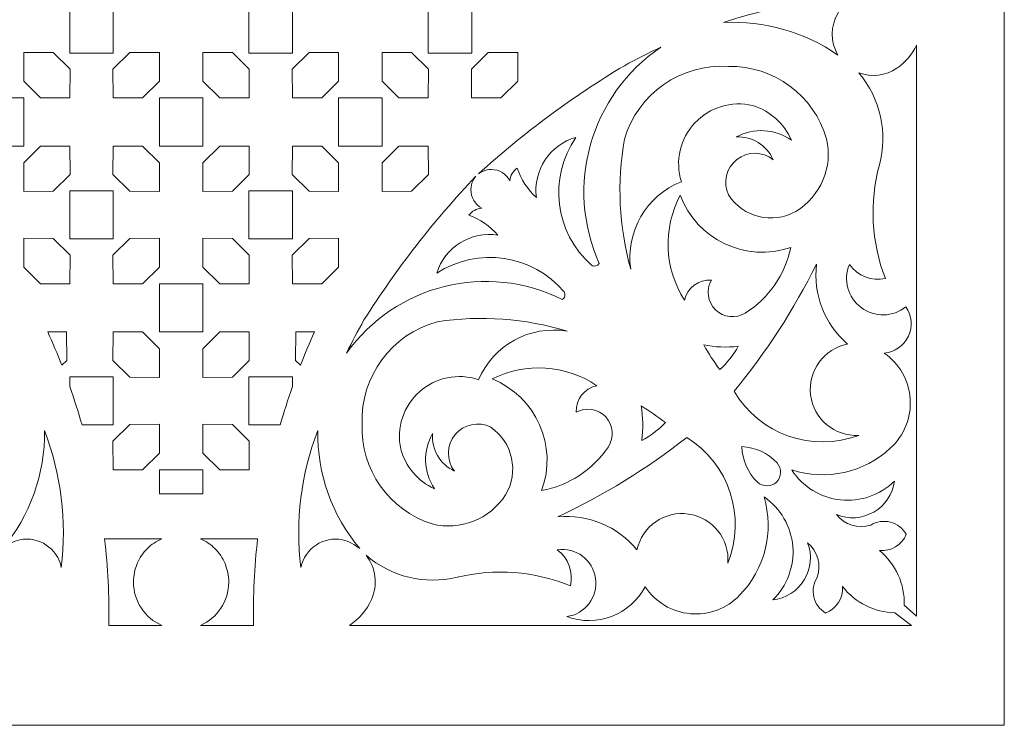
# Model space of a CAD drawing. Units: millimetres. Extents: x -187 to -53, y -115 to 132.
# Drawn here: x -132 to -53, y -115 to -58 of the extents above; entities that cross this region are included whole.
import ezdxf

# ---------------------------------------------------------------- set-up
doc = ezdxf.new("R2010")
doc.units = ezdxf.units.MM
doc.header["$MEASUREMENT"] = 0
doc.layers.add('layer 1', color=7, linetype='Continuous')

msp = doc.modelspace()

# ---------------------------------------------------------------- linework, layer by layer
at = {"layer": 'layer 1', "color": 250, "lineweight": 9}
msp.add_open_spline([(-187.086, -115.341), (-187.086, -115.341), (-187.086, 131.8554), (-187.086, 131.8554), (-187.086, 131.8554), (-187.086, 131.8554), (-52.6975, 131.8554), (-52.6975, 131.8554), (-52.6975, 131.8554), (-52.6975, 131.8554), (-52.6975, -115.341), (-52.6975, -115.341), (-52.6975, -115.341), (-52.6975, -115.341), (-187.086, -115.341), (-187.086, -115.341)], degree=3, knots=[0, 0, 0, 0, 0.2, 0.2, 0.2, 0.2, 0.4, 0.4, 0.4, 0.4, 0.6, 0.6, 0.6, 0.6, 1, 1, 1, 1], dxfattribs=at)
at = {"layer": 'layer 1', "color": 7, "lineweight": 9}
for points, knots in [([(-75.4197, -58.4472), (-72.1313, -58.3014), (-68.8846, -59.2281), (-66.1685, -61.0871), (-66.1685, -61.0871), (-66.7853, -60.0307), (-66.7762, -58.7219), (-66.1446, -57.6741), (-66.1446, -57.6741), (-65.9549, -57.1051), (-65.5668, -56.6235), (-65.0513, -56.3166), (-65.0513, -56.3166), (-68.5773, -56.6287), (-72.0561, -57.3438), (-75.4197, -58.4472)], [0, 0, 0, 0, 0.2, 0.2, 0.2, 0.2, 0.4, 0.4, 0.4, 0.4, 0.6, 0.6, 0.6, 0.6, 1, 1, 1, 1]), ([(-124.8227, -58.9746), (-124.8227, -58.9746), (-124.8227, -60.9256), (-124.8227, -60.9256), (-124.8227, -60.9256), (-124.8227, -60.9256), (-128.3485, -60.9256), (-128.3485, -60.9256), (-128.3485, -60.9256), (-128.3485, -60.9256), (-128.3485, -57.0232), (-128.3485, -57.0232), (-128.3485, -57.0232), (-128.3485, -57.0232), (-124.8227, -57.0232), (-124.8227, -57.0232), (-124.8227, -57.0232), (-124.8227, -57.0232), (-124.8227, -58.9746), (-124.8227, -58.9746)], [0, 0, 0, 0, 0.1666667, 0.1666667, 0.1666667, 0.1666667, 0.3333333, 0.3333333, 0.3333333, 0.3333333, 0.5, 0.5, 0.5, 0.5, 0.6666667, 0.6666667, 0.6666667, 0.6666667, 1, 1, 1, 1]), ([(-113.843, -58.9746), (-113.843, -58.9746), (-113.843, -60.9256), (-113.843, -60.9256), (-113.843, -60.9256), (-113.843, -60.9256), (-110.3176, -60.9256), (-110.3176, -60.9256), (-110.3176, -60.9256), (-110.3176, -60.9256), (-110.3176, -57.0232), (-110.3176, -57.0232), (-110.3176, -57.0232), (-110.3176, -57.0232), (-113.843, -57.0232), (-113.843, -57.0232), (-113.843, -57.0232), (-113.843, -57.0232), (-113.843, -58.9746), (-113.843, -58.9746)], [0, 0, 0, 0, 0.1666667, 0.1666667, 0.1666667, 0.1666667, 0.3333333, 0.3333333, 0.3333333, 0.3333333, 0.5, 0.5, 0.5, 0.5, 0.6666667, 0.6666667, 0.6666667, 0.6666667, 1, 1, 1, 1]), ([(-99.3381, -58.9746), (-99.3381, -58.9746), (-99.3381, -60.9256), (-99.3381, -60.9256), (-99.3381, -60.9256), (-99.3381, -60.9256), (-95.8123, -60.9256), (-95.8123, -60.9256), (-95.8123, -60.9256), (-95.8123, -60.9256), (-95.8123, -57.0232), (-95.8123, -57.0232), (-95.8123, -57.0232), (-95.8123, -57.0232), (-99.3381, -57.0232), (-99.3381, -57.0232), (-99.3381, -57.0232), (-99.3381, -57.0232), (-99.3381, -58.9746), (-99.3381, -58.9746)], [0, 0, 0, 0, 0.1666667, 0.1666667, 0.1666667, 0.1666667, 0.3333333, 0.3333333, 0.3333333, 0.3333333, 0.5, 0.5, 0.5, 0.5, 0.6666667, 0.6666667, 0.6666667, 0.6666667, 1, 1, 1, 1]), ([(-86.1086, -78.1002), (-86.0077, -78.165), (-85.8851, -78.1863), (-85.768, -78.1598), (-85.768, -78.1598), (-85.6509, -78.1332), (-85.5496, -78.0608), (-85.4865, -77.9587), (-85.4865, -77.9587), (-88.298, -71.6881), (-86.1958, -64.3037), (-80.503, -60.4538), (-80.503, -60.4538), (-81.503, -60.9186), (-82.4862, -61.419), (-83.4505, -61.9535), (-83.4505, -61.9535), (-87.6705, -64.4773), (-91.6308, -67.4115), (-95.2742, -70.7132), (-95.2742, -70.7132), (-95.1544, -70.6215), (-95.0238, -70.5454), (-94.8847, -70.4847), (-94.8847, -70.4847), (-94.6759, -70.3934), (-94.4501, -70.3577), (-94.2241, -70.3518), (-94.2241, -70.3518), (-93.5697, -70.3518), (-93.0015, -70.7222), (-92.7189, -71.2649), (-92.7189, -71.2649), (-92.6786, -70.8547), (-92.465, -70.4812), (-92.1316, -70.239), (-92.1316, -70.239), (-91.8319, -71.154), (-91.2954, -71.9738), (-90.5767, -72.6144), (-90.5767, -72.6144), (-90.8624, -70.4256), (-89.5036, -68.357), (-87.3812, -67.7505), (-87.3812, -67.7505), (-89.6352, -71.0258), (-89.0888, -75.4683), (-86.1086, -78.1002)], [0, 0, 0, 0, 0.0769231, 0.0769231, 0.0769231, 0.0769231, 0.1538462, 0.1538462, 0.1538462, 0.1538462, 0.2307692, 0.2307692, 0.2307692, 0.2307692, 0.3076923, 0.3076923, 0.3076923, 0.3076923, 0.3846154, 0.3846154, 0.3846154, 0.3846154, 0.4615385, 0.4615385, 0.4615385, 0.4615385, 0.5384615, 0.5384615, 0.5384615, 0.5384615, 0.6153846, 0.6153846, 0.6153846, 0.6153846, 0.6923077, 0.6923077, 0.6923077, 0.6923077, 0.7692308, 0.7692308, 0.7692308, 0.7692308, 0.8461538, 0.8461538, 0.8461538, 0.8461538, 1, 1, 1, 1]), ([(-64.4634, -62.5283), (-62.7314, -64.5964), (-62.1139, -67.3778), (-62.8078, -69.9843), (-62.8078, -69.9843), (-63.6348, -73.0204), (-63.4663, -76.2414), (-62.3272, -79.1747), (-62.3272, -79.1747), (-63.4367, -79.4134), (-64.5819, -78.9687), (-65.2397, -78.0435), (-65.2397, -78.0435), (-65.7544, -79.2899), (-65.3587, -80.7268), (-64.2782, -81.5337), (-64.2782, -81.5337), (-63.1978, -82.3408), (-61.7078, -82.3125), (-60.6587, -81.4651), (-60.6587, -81.4651), (-60.1797, -82.1688), (-60.1065, -83.0727), (-60.466, -83.8441), (-60.466, -83.8441), (-60.8257, -84.6155), (-61.565, -85.1407), (-62.4119, -85.2261), (-62.4119, -85.2261), (-61.1862, -86.0801), (-60.4151, -87.4448), (-60.3162, -88.9355), (-60.3162, -88.9355), (-60.2172, -90.4261), (-60.8009, -91.8808), (-61.9029, -92.8894), (-61.9029, -92.8894), (-64.051, -94.8887), (-67.1123, -95.5702), (-69.9056, -94.6709), (-69.9056, -94.6709), (-69.0224, -96.0303), (-67.575, -96.9209), (-65.9633, -97.0963), (-65.9633, -97.0963), (-64.3519, -97.2717), (-62.7467, -96.7133), (-61.5919, -95.5758), (-61.5919, -95.5758), (-61.7328, -96.6276), (-62.3533, -97.555), (-63.272, -98.0862), (-63.272, -98.0862), (-64.1907, -98.6177), (-65.304, -98.6929), (-66.286, -98.2904), (-66.286, -98.2904), (-65.6243, -99.1157), (-64.525, -99.4521), (-63.5148, -99.1387), (-63.5148, -99.1387), (-63.0374, -98.8433), (-62.4604, -98.7547), (-61.9163, -98.8933), (-61.9163, -98.8933), (-61.3723, -99.032), (-60.9081, -99.386), (-60.6304, -99.874), (-60.6304, -99.874), (-60.9882, -100.745), (-61.8697, -101.283), (-62.8078, -101.2031), (-62.8078, -101.2031), (-61.487, -102.2825), (-60.7435, -103.915), (-60.7962, -105.62), (-60.7962, -105.62), (-60.7962, -105.62), (-59.8104, -106.5197), (-59.8104, -106.5197), (-59.8104, -106.5197), (-59.8104, -106.5197), (-59.8104, -60.2951), (-59.8104, -60.2951), (-59.8104, -60.2951), (-60.1624, -61.0471), (-60.7093, -61.6912), (-61.3939, -62.1607), (-61.3939, -62.1607), (-62.2956, -62.7774), (-63.4416, -62.9146), (-64.4634, -62.5283)], [0, 0, 0, 0, 0.0416667, 0.0416667, 0.0416667, 0.0416667, 0.0833333, 0.0833333, 0.0833333, 0.0833333, 0.125, 0.125, 0.125, 0.125, 0.1666667, 0.1666667, 0.1666667, 0.1666667, 0.2083333, 0.2083333, 0.2083333, 0.2083333, 0.25, 0.25, 0.25, 0.25, 0.2916667, 0.2916667, 0.2916667, 0.2916667, 0.3333333, 0.3333333, 0.3333333, 0.3333333, 0.375, 0.375, 0.375, 0.375, 0.4166667, 0.4166667, 0.4166667, 0.4166667, 0.4583333, 0.4583333, 0.4583333, 0.4583333, 0.5, 0.5, 0.5, 0.5, 0.5416667, 0.5416667, 0.5416667, 0.5416667, 0.5833333, 0.5833333, 0.5833333, 0.5833333, 0.625, 0.625, 0.625, 0.625, 0.6666667, 0.6666667, 0.6666667, 0.6666667, 0.7083333, 0.7083333, 0.7083333, 0.7083333, 0.75, 0.75, 0.75, 0.75, 0.7916667, 0.7916667, 0.7916667, 0.7916667, 0.8333333, 0.8333333, 0.8333333, 0.8333333, 0.875, 0.875, 0.875, 0.875, 0.9166667, 0.9166667, 0.9166667, 0.9166667, 1, 1, 1, 1]), ([(-130.7133, -64.5494), (-130.7133, -64.5494), (-128.3419, -64.5494), (-128.3419, -64.5494), (-128.3419, -64.5494), (-128.3419, -64.5494), (-128.3199, -62.2434), (-128.3199, -62.2434), (-128.3199, -62.2434), (-128.3199, -62.2434), (-129.6871, -60.8963), (-129.6871, -60.8963), (-129.6871, -60.8963), (-129.6871, -60.8963), (-132.075, -60.8719), (-132.075, -60.8719), (-132.075, -60.8719), (-132.075, -60.8719), (-132.075, -63.1972), (-132.075, -63.1972), (-132.075, -63.1972), (-132.075, -63.1972), (-130.7133, -64.5494), (-130.7133, -64.5494)], [0, 0, 0, 0, 0.1428571, 0.1428571, 0.1428571, 0.1428571, 0.2857143, 0.2857143, 0.2857143, 0.2857143, 0.4285714, 0.4285714, 0.4285714, 0.4285714, 0.5714286, 0.5714286, 0.5714286, 0.5714286, 0.7142857, 0.7142857, 0.7142857, 0.7142857, 1, 1, 1, 1]), ([(-122.4579, -64.5494), (-122.4579, -64.5494), (-124.8289, -64.5494), (-124.8289, -64.5494), (-124.8289, -64.5494), (-124.8289, -64.5494), (-124.8509, -62.2434), (-124.8509, -62.2434), (-124.8509, -62.2434), (-124.8509, -62.2434), (-123.4837, -60.8963), (-123.4837, -60.8963), (-123.4837, -60.8963), (-123.4837, -60.8963), (-121.0958, -60.8719), (-121.0958, -60.8719), (-121.0958, -60.8719), (-121.0958, -60.8719), (-121.0958, -63.1972), (-121.0958, -63.1972), (-121.0958, -63.1972), (-121.0958, -63.1972), (-122.4579, -64.5494), (-122.4579, -64.5494)], [0, 0, 0, 0, 0.1428571, 0.1428571, 0.1428571, 0.1428571, 0.2857143, 0.2857143, 0.2857143, 0.2857143, 0.4285714, 0.4285714, 0.4285714, 0.4285714, 0.5714286, 0.5714286, 0.5714286, 0.5714286, 0.7142857, 0.7142857, 0.7142857, 0.7142857, 1, 1, 1, 1]), ([(-116.2078, -64.5494), (-116.2078, -64.5494), (-113.8368, -64.5494), (-113.8368, -64.5494), (-113.8368, -64.5494), (-113.8368, -64.5494), (-113.8148, -62.2434), (-113.8148, -62.2434), (-113.8148, -62.2434), (-113.8148, -62.2434), (-115.182, -60.8963), (-115.182, -60.8963), (-115.182, -60.8963), (-115.182, -60.8963), (-117.5699, -60.8719), (-117.5699, -60.8719), (-117.5699, -60.8719), (-117.5699, -60.8719), (-117.5699, -63.1972), (-117.5699, -63.1972), (-117.5699, -63.1972), (-117.5699, -63.1972), (-116.2078, -64.5494), (-116.2078, -64.5494)], [0, 0, 0, 0, 0.1428571, 0.1428571, 0.1428571, 0.1428571, 0.2857143, 0.2857143, 0.2857143, 0.2857143, 0.4285714, 0.4285714, 0.4285714, 0.4285714, 0.5714286, 0.5714286, 0.5714286, 0.5714286, 0.7142857, 0.7142857, 0.7142857, 0.7142857, 1, 1, 1, 1]), ([(-107.9524, -64.5494), (-107.9524, -64.5494), (-110.3239, -64.5494), (-110.3239, -64.5494), (-110.3239, -64.5494), (-110.3239, -64.5494), (-110.3458, -62.2434), (-110.3458, -62.2434), (-110.3458, -62.2434), (-110.3458, -62.2434), (-108.9787, -60.8963), (-108.9787, -60.8963), (-108.9787, -60.8963), (-108.9787, -60.8963), (-106.5907, -60.8719), (-106.5907, -60.8719), (-106.5907, -60.8719), (-106.5907, -60.8719), (-106.5907, -63.1972), (-106.5907, -63.1972), (-106.5907, -63.1972), (-106.5907, -63.1972), (-107.9524, -64.5494), (-107.9524, -64.5494)], [0, 0, 0, 0, 0.1428571, 0.1428571, 0.1428571, 0.1428571, 0.2857143, 0.2857143, 0.2857143, 0.2857143, 0.4285714, 0.4285714, 0.4285714, 0.4285714, 0.5714286, 0.5714286, 0.5714286, 0.5714286, 0.7142857, 0.7142857, 0.7142857, 0.7142857, 1, 1, 1, 1]), ([(-101.7029, -64.5494), (-101.7029, -64.5494), (-99.3318, -64.5494), (-99.3318, -64.5494), (-99.3318, -64.5494), (-99.3318, -64.5494), (-99.3095, -62.2434), (-99.3095, -62.2434), (-99.3095, -62.2434), (-99.3095, -62.2434), (-100.6767, -60.8963), (-100.6767, -60.8963), (-100.6767, -60.8963), (-100.6767, -60.8963), (-103.0649, -60.8719), (-103.0649, -60.8719), (-103.0649, -60.8719), (-103.0649, -60.8719), (-103.0649, -63.1972), (-103.0649, -63.1972), (-103.0649, -63.1972), (-103.0649, -63.1972), (-101.7029, -64.5494), (-101.7029, -64.5494)], [0, 0, 0, 0, 0.1428571, 0.1428571, 0.1428571, 0.1428571, 0.2857143, 0.2857143, 0.2857143, 0.2857143, 0.4285714, 0.4285714, 0.4285714, 0.4285714, 0.5714286, 0.5714286, 0.5714286, 0.5714286, 0.7142857, 0.7142857, 0.7142857, 0.7142857, 1, 1, 1, 1]), ([(-93.4475, -64.5494), (-93.4475, -64.5494), (-95.8185, -64.5494), (-95.8185, -64.5494), (-95.8185, -64.5494), (-95.8185, -64.5494), (-95.8408, -62.2434), (-95.8408, -62.2434), (-95.8408, -62.2434), (-95.8408, -62.2434), (-94.4737, -60.8963), (-94.4737, -60.8963), (-94.4737, -60.8963), (-94.4737, -60.8963), (-92.0854, -60.8719), (-92.0854, -60.8719), (-92.0854, -60.8719), (-92.0854, -60.8719), (-92.0854, -63.1972), (-92.0854, -63.1972), (-92.0854, -63.1972), (-92.0854, -63.1972), (-93.4475, -64.5494), (-93.4475, -64.5494)], [0, 0, 0, 0, 0.1428571, 0.1428571, 0.1428571, 0.1428571, 0.2857143, 0.2857143, 0.2857143, 0.2857143, 0.4285714, 0.4285714, 0.4285714, 0.4285714, 0.5714286, 0.5714286, 0.5714286, 0.5714286, 0.7142857, 0.7142857, 0.7142857, 0.7142857, 1, 1, 1, 1]), ([(-71.4042, -69.5603), (-71.9209, -68.3813), (-73.1166, -67.6482), (-74.4017, -67.7223), (-74.4017, -67.7223), (-72.9837, -66.9573), (-71.2557, -67.0557), (-69.9337, -67.9769), (-69.9337, -67.9769), (-70.5123, -66.6235), (-71.6625, -65.5976), (-73.0727, -65.1772), (-73.0727, -65.1772), (-74.7708, -64.7712), (-76.5562, -65.3073), (-77.7493, -66.5823), (-77.7493, -66.5823), (-78.9422, -67.857), (-79.3592, -69.6744), (-78.8412, -71.3417), (-78.8412, -71.3417), (-81.6759, -72.4695), (-83.3701, -75.3906), (-82.9416, -78.4112), (-82.9416, -78.4112), (-83.891, -74.9862), (-84.0649, -71.3926), (-83.4505, -67.8919), (-83.4505, -67.8919), (-82.3605, -64.2034), (-78.8617, -61.7614), (-75.0238, -62.0102), (-75.0238, -62.0102), (-71.36, -61.9515), (-68.1082, -64.3472), (-67.0777, -67.8637), (-67.0777, -67.8637), (-66.5585, -70.1551), (-67.56, -72.5224), (-69.5663, -73.7453), (-69.5663, -73.7453), (-71.4509, -74.8127), (-73.8408, -74.2308), (-75.0238, -72.4165), (-75.0238, -72.4165), (-75.4933, -71.42), (-75.2138, -70.232), (-74.3493, -69.5498), (-74.3493, -69.5498), (-73.4848, -68.8675), (-72.2638, -68.8719), (-71.4042, -69.5603)], [0, 0, 0, 0, 0.0714286, 0.0714286, 0.0714286, 0.0714286, 0.1428571, 0.1428571, 0.1428571, 0.1428571, 0.2142857, 0.2142857, 0.2142857, 0.2142857, 0.2857143, 0.2857143, 0.2857143, 0.2857143, 0.3571429, 0.3571429, 0.3571429, 0.3571429, 0.4285714, 0.4285714, 0.4285714, 0.4285714, 0.5, 0.5, 0.5, 0.5, 0.5714286, 0.5714286, 0.5714286, 0.5714286, 0.6428571, 0.6428571, 0.6428571, 0.6428571, 0.7142857, 0.7142857, 0.7142857, 0.7142857, 0.7857143, 0.7857143, 0.7857143, 0.7857143, 0.8571429, 0.8571429, 0.8571429, 0.8571429, 1, 1, 1, 1]), ([(-132.075, -66.5004), (-132.075, -66.5004), (-132.075, -68.4518), (-132.075, -68.4518), (-132.075, -68.4518), (-132.075, -68.4518), (-135.6008, -68.4518), (-135.6008, -68.4518), (-135.6008, -68.4518), (-135.6008, -68.4518), (-135.6008, -64.5494), (-135.6008, -64.5494), (-135.6008, -64.5494), (-135.6008, -64.5494), (-132.075, -64.5494), (-132.075, -64.5494), (-132.075, -64.5494), (-132.075, -64.5494), (-132.075, -66.5004), (-132.075, -66.5004)], [0, 0, 0, 0, 0.1666667, 0.1666667, 0.1666667, 0.1666667, 0.3333333, 0.3333333, 0.3333333, 0.3333333, 0.5, 0.5, 0.5, 0.5, 0.6666667, 0.6666667, 0.6666667, 0.6666667, 1, 1, 1, 1]), ([(-119.3329, -64.5494), (-119.3329, -64.5494), (-121.0958, -64.5494), (-121.0958, -64.5494), (-121.0958, -64.5494), (-121.0958, -64.5494), (-121.0958, -68.4518), (-121.0958, -68.4518), (-121.0958, -68.4518), (-121.0958, -68.4518), (-117.5699, -68.4518), (-117.5699, -68.4518), (-117.5699, -68.4518), (-117.5699, -68.4518), (-117.5699, -64.5494), (-117.5699, -64.5494), (-117.5699, -64.5494), (-117.5699, -64.5494), (-119.3329, -64.5494), (-119.3329, -64.5494)], [0, 0, 0, 0, 0.1666667, 0.1666667, 0.1666667, 0.1666667, 0.3333333, 0.3333333, 0.3333333, 0.3333333, 0.5, 0.5, 0.5, 0.5, 0.6666667, 0.6666667, 0.6666667, 0.6666667, 1, 1, 1, 1]), ([(-106.5907, -66.5004), (-106.5907, -66.5004), (-106.5907, -68.4518), (-106.5907, -68.4518), (-106.5907, -68.4518), (-106.5907, -68.4518), (-103.0649, -68.4518), (-103.0649, -68.4518), (-103.0649, -68.4518), (-103.0649, -68.4518), (-103.0649, -64.5494), (-103.0649, -64.5494), (-103.0649, -64.5494), (-103.0649, -64.5494), (-106.5907, -64.5494), (-106.5907, -64.5494), (-106.5907, -64.5494), (-106.5907, -64.5494), (-106.5907, -66.5004), (-106.5907, -66.5004)], [0, 0, 0, 0, 0.1666667, 0.1666667, 0.1666667, 0.1666667, 0.3333333, 0.3333333, 0.3333333, 0.3333333, 0.5, 0.5, 0.5, 0.5, 0.6666667, 0.6666667, 0.6666667, 0.6666667, 1, 1, 1, 1]), ([(-130.7133, -68.4518), (-130.7133, -68.4518), (-128.3419, -68.4518), (-128.3419, -68.4518), (-128.3419, -68.4518), (-128.3419, -68.4518), (-128.3199, -70.7578), (-128.3199, -70.7578), (-128.3199, -70.7578), (-128.3199, -70.7578), (-129.6871, -72.1046), (-129.6871, -72.1046), (-129.6871, -72.1046), (-129.6871, -72.1046), (-132.075, -72.1289), (-132.075, -72.1289), (-132.075, -72.1289), (-132.075, -72.1289), (-132.075, -69.8037), (-132.075, -69.8037), (-132.075, -69.8037), (-132.075, -69.8037), (-130.7133, -68.4518), (-130.7133, -68.4518)], [0, 0, 0, 0, 0.1428571, 0.1428571, 0.1428571, 0.1428571, 0.2857143, 0.2857143, 0.2857143, 0.2857143, 0.4285714, 0.4285714, 0.4285714, 0.4285714, 0.5714286, 0.5714286, 0.5714286, 0.5714286, 0.7142857, 0.7142857, 0.7142857, 0.7142857, 1, 1, 1, 1]), ([(-122.4579, -68.4518), (-122.4579, -68.4518), (-124.8289, -68.4518), (-124.8289, -68.4518), (-124.8289, -68.4518), (-124.8289, -68.4518), (-124.8509, -70.7578), (-124.8509, -70.7578), (-124.8509, -70.7578), (-124.8509, -70.7578), (-123.4837, -72.1046), (-123.4837, -72.1046), (-123.4837, -72.1046), (-123.4837, -72.1046), (-121.0958, -72.1289), (-121.0958, -72.1289), (-121.0958, -72.1289), (-121.0958, -72.1289), (-121.0958, -69.8037), (-121.0958, -69.8037), (-121.0958, -69.8037), (-121.0958, -69.8037), (-122.4579, -68.4518), (-122.4579, -68.4518)], [0, 0, 0, 0, 0.1428571, 0.1428571, 0.1428571, 0.1428571, 0.2857143, 0.2857143, 0.2857143, 0.2857143, 0.4285714, 0.4285714, 0.4285714, 0.4285714, 0.5714286, 0.5714286, 0.5714286, 0.5714286, 0.7142857, 0.7142857, 0.7142857, 0.7142857, 1, 1, 1, 1]), ([(-116.2078, -68.4518), (-116.2078, -68.4518), (-113.8368, -68.4518), (-113.8368, -68.4518), (-113.8368, -68.4518), (-113.8368, -68.4518), (-113.8148, -70.7578), (-113.8148, -70.7578), (-113.8148, -70.7578), (-113.8148, -70.7578), (-115.182, -72.1046), (-115.182, -72.1046), (-115.182, -72.1046), (-115.182, -72.1046), (-117.5699, -72.1289), (-117.5699, -72.1289), (-117.5699, -72.1289), (-117.5699, -72.1289), (-117.5699, -69.8037), (-117.5699, -69.8037), (-117.5699, -69.8037), (-117.5699, -69.8037), (-116.2078, -68.4518), (-116.2078, -68.4518)], [0, 0, 0, 0, 0.1428571, 0.1428571, 0.1428571, 0.1428571, 0.2857143, 0.2857143, 0.2857143, 0.2857143, 0.4285714, 0.4285714, 0.4285714, 0.4285714, 0.5714286, 0.5714286, 0.5714286, 0.5714286, 0.7142857, 0.7142857, 0.7142857, 0.7142857, 1, 1, 1, 1]), ([(-107.9524, -68.4518), (-107.9524, -68.4518), (-110.3239, -68.4518), (-110.3239, -68.4518), (-110.3239, -68.4518), (-110.3239, -68.4518), (-110.3458, -70.7578), (-110.3458, -70.7578), (-110.3458, -70.7578), (-110.3458, -70.7578), (-108.9787, -72.1046), (-108.9787, -72.1046), (-108.9787, -72.1046), (-108.9787, -72.1046), (-106.5907, -72.1289), (-106.5907, -72.1289), (-106.5907, -72.1289), (-106.5907, -72.1289), (-106.5907, -69.8037), (-106.5907, -69.8037), (-106.5907, -69.8037), (-106.5907, -69.8037), (-107.9524, -68.4518), (-107.9524, -68.4518)], [0, 0, 0, 0, 0.1428571, 0.1428571, 0.1428571, 0.1428571, 0.2857143, 0.2857143, 0.2857143, 0.2857143, 0.4285714, 0.4285714, 0.4285714, 0.4285714, 0.5714286, 0.5714286, 0.5714286, 0.5714286, 0.7142857, 0.7142857, 0.7142857, 0.7142857, 1, 1, 1, 1]), ([(-101.7029, -68.4518), (-101.7029, -68.4518), (-99.3318, -68.4518), (-99.3318, -68.4518), (-99.3318, -68.4518), (-99.3318, -68.4518), (-99.3095, -70.7578), (-99.3095, -70.7578), (-99.3095, -70.7578), (-99.3095, -70.7578), (-100.6767, -72.1046), (-100.6767, -72.1046), (-100.6767, -72.1046), (-100.6767, -72.1046), (-103.0649, -72.1289), (-103.0649, -72.1289), (-103.0649, -72.1289), (-103.0649, -72.1289), (-103.0649, -69.8037), (-103.0649, -69.8037), (-103.0649, -69.8037), (-103.0649, -69.8037), (-101.7029, -68.4518), (-101.7029, -68.4518)], [0, 0, 0, 0, 0.1428571, 0.1428571, 0.1428571, 0.1428571, 0.2857143, 0.2857143, 0.2857143, 0.2857143, 0.4285714, 0.4285714, 0.4285714, 0.4285714, 0.5714286, 0.5714286, 0.5714286, 0.5714286, 0.7142857, 0.7142857, 0.7142857, 0.7142857, 1, 1, 1, 1]), ([(-88.3245, -80.2633), (-88.2623, -80.3658), (-88.2436, -80.4891), (-88.2729, -80.6054), (-88.2729, -80.6054), (-88.3024, -80.7218), (-88.3772, -80.8212), (-88.4809, -80.8818), (-88.4809, -80.8818), (-94.572, -77.8246), (-101.983, -79.6631), (-105.9392, -85.2128), (-105.9392, -85.2128), (-105.5053, -84.3012), (-105.0351, -83.4071), (-104.5301, -82.5328), (-104.5301, -82.5328), (-101.9012, -78.3667), (-98.8663, -74.4709), (-95.4705, -70.9024), (-95.4705, -70.9024), (-95.5736, -71.0247), (-95.6586, -71.1607), (-95.7268, -71.3069), (-95.7268, -71.3069), (-95.8231, -71.5133), (-95.8644, -71.7383), (-95.8757, -71.9643), (-95.8757, -71.9643), (-95.8913, -72.6183), (-95.5343, -73.1951), (-94.9987, -73.4909), (-94.9987, -73.4909), (-95.4098, -73.5208), (-95.7883, -73.7257), (-96.0387, -74.0533), (-96.0387, -74.0533), (-95.1311, -74.375), (-94.3247, -74.931), (-93.7014, -75.665), (-93.7014, -75.665), (-95.8828, -75.3268), (-97.9831, -76.6351), (-98.6406, -78.7425), (-98.6406, -78.7425), (-95.3119, -76.5681), (-90.884, -77.2209), (-88.3245, -80.2633)], [0, 0, 0, 0, 0.0769231, 0.0769231, 0.0769231, 0.0769231, 0.1538462, 0.1538462, 0.1538462, 0.1538462, 0.2307692, 0.2307692, 0.2307692, 0.2307692, 0.3076923, 0.3076923, 0.3076923, 0.3076923, 0.3846154, 0.3846154, 0.3846154, 0.3846154, 0.4615385, 0.4615385, 0.4615385, 0.4615385, 0.5384615, 0.5384615, 0.5384615, 0.5384615, 0.6153846, 0.6153846, 0.6153846, 0.6153846, 0.6923077, 0.6923077, 0.6923077, 0.6923077, 0.7692308, 0.7692308, 0.7692308, 0.7692308, 0.8461538, 0.8461538, 0.8461538, 0.8461538, 1, 1, 1, 1]), ([(-124.8227, -74.0266), (-124.8227, -74.0266), (-124.8227, -75.9777), (-124.8227, -75.9777), (-124.8227, -75.9777), (-124.8227, -75.9777), (-128.3485, -75.9777), (-128.3485, -75.9777), (-128.3485, -75.9777), (-128.3485, -75.9777), (-128.3485, -72.0753), (-128.3485, -72.0753), (-128.3485, -72.0753), (-128.3485, -72.0753), (-124.8227, -72.0753), (-124.8227, -72.0753), (-124.8227, -72.0753), (-124.8227, -72.0753), (-124.8227, -74.0266), (-124.8227, -74.0266)], [0, 0, 0, 0, 0.1666667, 0.1666667, 0.1666667, 0.1666667, 0.3333333, 0.3333333, 0.3333333, 0.3333333, 0.5, 0.5, 0.5, 0.5, 0.6666667, 0.6666667, 0.6666667, 0.6666667, 1, 1, 1, 1]), ([(-113.843, -74.0266), (-113.843, -74.0266), (-113.843, -75.9777), (-113.843, -75.9777), (-113.843, -75.9777), (-113.843, -75.9777), (-110.3176, -75.9777), (-110.3176, -75.9777), (-110.3176, -75.9777), (-110.3176, -75.9777), (-110.3176, -72.0753), (-110.3176, -72.0753), (-110.3176, -72.0753), (-110.3176, -72.0753), (-113.843, -72.0753), (-113.843, -72.0753), (-113.843, -72.0753), (-113.843, -72.0753), (-113.843, -74.0266), (-113.843, -74.0266)], [0, 0, 0, 0, 0.1666667, 0.1666667, 0.1666667, 0.1666667, 0.3333333, 0.3333333, 0.3333333, 0.3333333, 0.5, 0.5, 0.5, 0.5, 0.6666667, 0.6666667, 0.6666667, 0.6666667, 1, 1, 1, 1]), ([(-69.9903, -76.6579), (-73.6186, -77.9069), (-77.5814, -76.0384), (-78.9262, -72.4447), (-78.9262, -72.4447), (-80.3564, -75.1254), (-80.2266, -78.3699), (-78.5869, -80.9279), (-78.5869, -80.9279), (-78.3666, -79.9215), (-77.4363, -79.2328), (-76.4095, -79.3161), (-76.4095, -79.3161), (-76.856, -80.098), (-76.7159, -81.0829), (-76.0694, -81.7095), (-76.0694, -81.7095), (-75.4228, -82.3361), (-74.4339, -82.4451), (-73.6664, -81.9743), (-73.6664, -81.9743), (-71.7689, -80.7761), (-70.4413, -78.8565), (-69.9903, -76.6579)], [0, 0, 0, 0, 0.1428571, 0.1428571, 0.1428571, 0.1428571, 0.2857143, 0.2857143, 0.2857143, 0.2857143, 0.4285714, 0.4285714, 0.4285714, 0.4285714, 0.5714286, 0.5714286, 0.5714286, 0.5714286, 0.7142857, 0.7142857, 0.7142857, 0.7142857, 1, 1, 1, 1]), ([(-130.7133, -79.6012), (-130.7133, -79.6012), (-128.3419, -79.6012), (-128.3419, -79.6012), (-128.3419, -79.6012), (-128.3419, -79.6012), (-128.3199, -77.295), (-128.3199, -77.295), (-128.3199, -77.295), (-128.3199, -77.295), (-129.6871, -75.9482), (-129.6871, -75.9482), (-129.6871, -75.9482), (-129.6871, -75.9482), (-132.075, -75.9236), (-132.075, -75.9236), (-132.075, -75.9236), (-132.075, -75.9236), (-132.075, -78.2491), (-132.075, -78.2491), (-132.075, -78.2491), (-132.075, -78.2491), (-130.7133, -79.6012), (-130.7133, -79.6012)], [0, 0, 0, 0, 0.1428571, 0.1428571, 0.1428571, 0.1428571, 0.2857143, 0.2857143, 0.2857143, 0.2857143, 0.4285714, 0.4285714, 0.4285714, 0.4285714, 0.5714286, 0.5714286, 0.5714286, 0.5714286, 0.7142857, 0.7142857, 0.7142857, 0.7142857, 1, 1, 1, 1]), ([(-122.4579, -79.6012), (-122.4579, -79.6012), (-124.8289, -79.6012), (-124.8289, -79.6012), (-124.8289, -79.6012), (-124.8289, -79.6012), (-124.8509, -77.295), (-124.8509, -77.295), (-124.8509, -77.295), (-124.8509, -77.295), (-123.4837, -75.9482), (-123.4837, -75.9482), (-123.4837, -75.9482), (-123.4837, -75.9482), (-121.0958, -75.9236), (-121.0958, -75.9236), (-121.0958, -75.9236), (-121.0958, -75.9236), (-121.0958, -78.2491), (-121.0958, -78.2491), (-121.0958, -78.2491), (-121.0958, -78.2491), (-122.4579, -79.6012), (-122.4579, -79.6012)], [0, 0, 0, 0, 0.1428571, 0.1428571, 0.1428571, 0.1428571, 0.2857143, 0.2857143, 0.2857143, 0.2857143, 0.4285714, 0.4285714, 0.4285714, 0.4285714, 0.5714286, 0.5714286, 0.5714286, 0.5714286, 0.7142857, 0.7142857, 0.7142857, 0.7142857, 1, 1, 1, 1]), ([(-116.2078, -79.6012), (-116.2078, -79.6012), (-113.8368, -79.6012), (-113.8368, -79.6012), (-113.8368, -79.6012), (-113.8368, -79.6012), (-113.8148, -77.295), (-113.8148, -77.295), (-113.8148, -77.295), (-113.8148, -77.295), (-115.182, -75.9482), (-115.182, -75.9482), (-115.182, -75.9482), (-115.182, -75.9482), (-117.5699, -75.9236), (-117.5699, -75.9236), (-117.5699, -75.9236), (-117.5699, -75.9236), (-117.5699, -78.2491), (-117.5699, -78.2491), (-117.5699, -78.2491), (-117.5699, -78.2491), (-116.2078, -79.6012), (-116.2078, -79.6012)], [0, 0, 0, 0, 0.1428571, 0.1428571, 0.1428571, 0.1428571, 0.2857143, 0.2857143, 0.2857143, 0.2857143, 0.4285714, 0.4285714, 0.4285714, 0.4285714, 0.5714286, 0.5714286, 0.5714286, 0.5714286, 0.7142857, 0.7142857, 0.7142857, 0.7142857, 1, 1, 1, 1]), ([(-107.9524, -79.6012), (-107.9524, -79.6012), (-110.3239, -79.6012), (-110.3239, -79.6012), (-110.3239, -79.6012), (-110.3239, -79.6012), (-110.3458, -77.295), (-110.3458, -77.295), (-110.3458, -77.295), (-110.3458, -77.295), (-108.9787, -75.9482), (-108.9787, -75.9482), (-108.9787, -75.9482), (-108.9787, -75.9482), (-106.5907, -75.9236), (-106.5907, -75.9236), (-106.5907, -75.9236), (-106.5907, -75.9236), (-106.5907, -78.2491), (-106.5907, -78.2491), (-106.5907, -78.2491), (-106.5907, -78.2491), (-107.9524, -79.6012), (-107.9524, -79.6012)], [0, 0, 0, 0, 0.1428571, 0.1428571, 0.1428571, 0.1428571, 0.2857143, 0.2857143, 0.2857143, 0.2857143, 0.4285714, 0.4285714, 0.4285714, 0.4285714, 0.5714286, 0.5714286, 0.5714286, 0.5714286, 0.7142857, 0.7142857, 0.7142857, 0.7142857, 1, 1, 1, 1]), ([(-64.4761, -91.8715), (-66.4344, -91.9791), (-68.1407, -90.5507), (-68.3793, -88.6043), (-68.3793, -88.6043), (-68.618, -86.6577), (-67.3071, -84.8593), (-65.3811, -84.491), (-65.3811, -84.491), (-67.243, -82.8841), (-68.1858, -80.4579), (-67.8978, -78.0153), (-67.8978, -78.0153), (-69.728, -81.6865), (-71.9667, -85.1393), (-74.5713, -88.3084), (-74.5713, -88.3084), (-72.5164, -91.7881), (-68.26, -93.2902), (-64.4761, -91.8715)], [0, 0, 0, 0, 0.1666667, 0.1666667, 0.1666667, 0.1666667, 0.3333333, 0.3333333, 0.3333333, 0.3333333, 0.5, 0.5, 0.5, 0.5, 0.6666667, 0.6666667, 0.6666667, 0.6666667, 1, 1, 1, 1]), ([(-119.3329, -79.6012), (-119.3329, -79.6012), (-121.0958, -79.6012), (-121.0958, -79.6012), (-121.0958, -79.6012), (-121.0958, -79.6012), (-121.0958, -83.5035), (-121.0958, -83.5035), (-121.0958, -83.5035), (-121.0958, -83.5035), (-117.5699, -83.5035), (-117.5699, -83.5035), (-117.5699, -83.5035), (-117.5699, -83.5035), (-117.5699, -79.6012), (-117.5699, -79.6012), (-117.5699, -79.6012), (-117.5699, -79.6012), (-119.3329, -79.6012), (-119.3329, -79.6012)], [0, 0, 0, 0, 0.1666667, 0.1666667, 0.1666667, 0.1666667, 0.3333333, 0.3333333, 0.3333333, 0.3333333, 0.5, 0.5, 0.5, 0.5, 0.6666667, 0.6666667, 0.6666667, 0.6666667, 1, 1, 1, 1]), ([(-97.215, -94.7582), (-98.3815, -94.2135), (-99.0857, -93.0007), (-98.9807, -91.7176), (-98.9807, -91.7176), (-99.7796, -93.1169), (-99.7229, -94.8466), (-98.8334, -96.1903), (-98.8334, -96.1903), (-100.1723, -95.5795), (-101.1704, -94.405), (-101.5567, -92.9851), (-101.5567, -92.9851), (-101.9223, -91.2777), (-101.3428, -89.5057), (-100.0399, -88.3436), (-100.0399, -88.3436), (-98.7365, -87.1817), (-96.9102, -86.8085), (-95.2554, -87.3663), (-95.2554, -87.3663), (-94.0598, -84.5596), (-91.0987, -82.936), (-88.0896, -83.4369), (-88.0896, -83.4369), (-91.4909, -82.4055), (-95.0791, -82.1454), (-98.5936, -82.6755), (-98.5936, -82.6755), (-102.3071, -83.6767), (-104.8325, -87.1156), (-104.6763, -90.9584), (-104.6763, -90.9584), (-104.8223, -94.6199), (-102.5057, -97.9283), (-99.0152, -99.0429), (-99.0152, -99.0429), (-96.737, -99.6171), (-94.3463, -98.6726), (-93.0756, -96.6963), (-93.0756, -96.6963), (-91.9631, -94.8378), (-92.4878, -92.4347), (-94.2731, -91.2086), (-94.2731, -91.2086), (-95.2573, -90.7151), (-96.4525, -90.9661), (-97.155, -91.8141), (-97.155, -91.8141), (-97.8577, -92.6619), (-97.8827, -93.8825), (-97.215, -94.7582)], [0, 0, 0, 0, 0.0714286, 0.0714286, 0.0714286, 0.0714286, 0.1428571, 0.1428571, 0.1428571, 0.1428571, 0.2142857, 0.2142857, 0.2142857, 0.2142857, 0.2857143, 0.2857143, 0.2857143, 0.2857143, 0.3571429, 0.3571429, 0.3571429, 0.3571429, 0.4285714, 0.4285714, 0.4285714, 0.4285714, 0.5, 0.5, 0.5, 0.5, 0.5714286, 0.5714286, 0.5714286, 0.5714286, 0.6428571, 0.6428571, 0.6428571, 0.6428571, 0.7142857, 0.7142857, 0.7142857, 0.7142857, 0.7857143, 0.7857143, 0.7857143, 0.7857143, 0.8571429, 0.8571429, 0.8571429, 0.8571429, 1, 1, 1, 1]), ([(-128.9927, -86.1961), (-129.3481, -85.288), (-129.7274, -84.3893), (-130.1306, -83.5012), (-130.1306, -83.5012), (-130.1306, -83.5012), (-128.62, -83.5012), (-128.62, -83.5012), (-128.62, -83.5012), (-128.62, -83.5012), (-128.5977, -85.8071), (-128.5977, -85.8071), (-128.5977, -85.8071), (-128.5977, -85.8071), (-128.9927, -86.1961), (-128.9927, -86.1961)], [0, 0, 0, 0, 0.2, 0.2, 0.2, 0.2, 0.4, 0.4, 0.4, 0.4, 0.6, 0.6, 0.6, 0.6, 1, 1, 1, 1]), ([(-122.4579, -83.5035), (-122.4579, -83.5035), (-124.8289, -83.5035), (-124.8289, -83.5035), (-124.8289, -83.5035), (-124.8289, -83.5035), (-124.8509, -85.8096), (-124.8509, -85.8096), (-124.8509, -85.8096), (-124.8509, -85.8096), (-123.4837, -87.1566), (-123.4837, -87.1566), (-123.4837, -87.1566), (-123.4837, -87.1566), (-121.0958, -87.1809), (-121.0958, -87.1809), (-121.0958, -87.1809), (-121.0958, -87.1809), (-121.0958, -84.8558), (-121.0958, -84.8558), (-121.0958, -84.8558), (-121.0958, -84.8558), (-122.4579, -83.5035), (-122.4579, -83.5035)], [0, 0, 0, 0, 0.1428571, 0.1428571, 0.1428571, 0.1428571, 0.2857143, 0.2857143, 0.2857143, 0.2857143, 0.4285714, 0.4285714, 0.4285714, 0.4285714, 0.5714286, 0.5714286, 0.5714286, 0.5714286, 0.7142857, 0.7142857, 0.7142857, 0.7142857, 1, 1, 1, 1]), ([(-116.2078, -83.5035), (-116.2078, -83.5035), (-113.8368, -83.5035), (-113.8368, -83.5035), (-113.8368, -83.5035), (-113.8368, -83.5035), (-113.8148, -85.8096), (-113.8148, -85.8096), (-113.8148, -85.8096), (-113.8148, -85.8096), (-115.182, -87.1566), (-115.182, -87.1566), (-115.182, -87.1566), (-115.182, -87.1566), (-117.5699, -87.1809), (-117.5699, -87.1809), (-117.5699, -87.1809), (-117.5699, -87.1809), (-117.5699, -84.8558), (-117.5699, -84.8558), (-117.5699, -84.8558), (-117.5699, -84.8558), (-116.2078, -83.5035), (-116.2078, -83.5035)], [0, 0, 0, 0, 0.1428571, 0.1428571, 0.1428571, 0.1428571, 0.2857143, 0.2857143, 0.2857143, 0.2857143, 0.4285714, 0.4285714, 0.4285714, 0.4285714, 0.5714286, 0.5714286, 0.5714286, 0.5714286, 0.7142857, 0.7142857, 0.7142857, 0.7142857, 1, 1, 1, 1]), ([(-109.6731, -86.1961), (-109.3176, -85.288), (-108.9383, -84.3893), (-108.5351, -83.5012), (-108.5351, -83.5012), (-108.5351, -83.5012), (-110.0457, -83.5012), (-110.0457, -83.5012), (-110.0457, -83.5012), (-110.0457, -83.5012), (-110.0681, -85.8071), (-110.0681, -85.8071), (-110.0681, -85.8071), (-110.0681, -85.8071), (-109.6731, -86.1961), (-109.6731, -86.1961)], [0, 0, 0, 0, 0.2, 0.2, 0.2, 0.2, 0.4, 0.4, 0.4, 0.4, 0.6, 0.6, 0.6, 0.6, 1, 1, 1, 1]), ([(-74.232, -84.6605), (-74.6294, -85.3666), (-75.135, -86.006), (-75.7308, -86.5552), (-75.7308, -86.5552), (-76.207, -85.9146), (-76.6415, -85.2439), (-77.0315, -84.5474), (-77.0315, -84.5474), (-76.1104, -84.7348), (-75.1652, -84.7729), (-74.232, -84.6605)], [0, 0, 0, 0, 0.25, 0.25, 0.25, 0.25, 0.5, 0.5, 0.5, 0.5, 1, 1, 1, 1]), ([(-90.1535, -96.3424), (-88.8175, -92.7452), (-90.5904, -88.7385), (-94.1508, -87.308), (-94.1508, -87.308), (-91.4365, -85.9425), (-88.1961, -86.1502), (-85.6782, -87.851), (-85.6782, -87.851), (-86.6897, -88.047), (-87.4004, -88.9604), (-87.3418, -89.9891), (-87.3418, -89.9891), (-86.5496, -89.5613), (-85.5682, -89.7251), (-84.9575, -90.3864), (-84.9575, -90.3864), (-84.3466, -91.0479), (-84.2612, -92.0391), (-84.7505, -92.7951), (-84.7505, -92.7951), (-85.9938, -94.6633), (-87.9448, -95.9443), (-90.1535, -96.3424)], [0, 0, 0, 0, 0.1428571, 0.1428571, 0.1428571, 0.1428571, 0.2857143, 0.2857143, 0.2857143, 0.2857143, 0.4285714, 0.4285714, 0.4285714, 0.4285714, 0.5714286, 0.5714286, 0.5714286, 0.5714286, 0.7142857, 0.7142857, 0.7142857, 0.7142857, 1, 1, 1, 1]), ([(-124.8227, -89.0783), (-124.8227, -89.0783), (-124.8227, -91.0294), (-124.8227, -91.0294), (-124.8227, -91.0294), (-124.8227, -91.0294), (-127.3529, -91.0294), (-127.3529, -91.0294), (-127.3529, -91.0294), (-127.6541, -89.9855), (-127.9864, -88.9507), (-128.3485, -87.9263), (-128.3485, -87.9263), (-128.3485, -87.9263), (-128.3485, -87.127), (-128.3485, -87.127), (-128.3485, -87.127), (-128.3485, -87.127), (-124.8227, -87.127), (-124.8227, -87.127), (-124.8227, -87.127), (-124.8227, -87.127), (-124.8227, -89.0783), (-124.8227, -89.0783)], [0, 0, 0, 0, 0.1428571, 0.1428571, 0.1428571, 0.1428571, 0.2857143, 0.2857143, 0.2857143, 0.2857143, 0.4285714, 0.4285714, 0.4285714, 0.4285714, 0.5714286, 0.5714286, 0.5714286, 0.5714286, 0.7142857, 0.7142857, 0.7142857, 0.7142857, 1, 1, 1, 1]), ([(-113.843, -89.0783), (-113.843, -89.0783), (-113.843, -91.0294), (-113.843, -91.0294), (-113.843, -91.0294), (-113.843, -91.0294), (-111.313, -91.0294), (-111.313, -91.0294), (-111.313, -91.0294), (-111.0116, -89.9855), (-110.6797, -88.9507), (-110.3176, -87.9263), (-110.3176, -87.9263), (-110.3176, -87.9263), (-110.3176, -87.127), (-110.3176, -87.127), (-110.3176, -87.127), (-110.3176, -87.127), (-113.843, -87.127), (-113.843, -87.127), (-113.843, -87.127), (-113.843, -87.127), (-113.843, -89.0783), (-113.843, -89.0783)], [0, 0, 0, 0, 0.1428571, 0.1428571, 0.1428571, 0.1428571, 0.2857143, 0.2857143, 0.2857143, 0.2857143, 0.4285714, 0.4285714, 0.4285714, 0.4285714, 0.5714286, 0.5714286, 0.5714286, 0.5714286, 0.7142857, 0.7142857, 0.7142857, 0.7142857, 1, 1, 1, 1]), ([(-82.0513, -92.2942), (-81.3359, -91.9139), (-80.6846, -91.4237), (-80.1212, -90.8413), (-80.1212, -90.8413), (-80.7503, -90.3499), (-81.4101, -89.8993), (-82.0971, -89.4928), (-82.0971, -89.4928), (-81.9319, -90.4181), (-81.9165, -91.3639), (-82.0513, -92.2942)], [0, 0, 0, 0, 0.25, 0.25, 0.25, 0.25, 0.5, 0.5, 0.5, 0.5, 1, 1, 1, 1]), ([(-132.3951, -100.3265), (-132.9104, -100.4562), (-133.3897, -100.7015), (-133.7968, -101.0436), (-133.7968, -101.0436), (-131.5523, -98.37), (-130.343, -94.9794), (-130.3884, -91.4889), (-130.3884, -91.4889), (-129.0444, -95.0145), (-128.5781, -98.8143), (-129.0299, -102.5603), (-129.0299, -102.5603), (-129.3461, -101.0168), (-130.8496, -100.0185), (-132.3951, -100.3265)], [0, 0, 0, 0, 0.2, 0.2, 0.2, 0.2, 0.4, 0.4, 0.4, 0.4, 0.6, 0.6, 0.6, 0.6, 1, 1, 1, 1]), ([(-122.4579, -94.653), (-122.4579, -94.653), (-124.8289, -94.653), (-124.8289, -94.653), (-124.8289, -94.653), (-124.8289, -94.653), (-124.8509, -92.347), (-124.8509, -92.347), (-124.8509, -92.347), (-124.8509, -92.347), (-123.4837, -91.0001), (-123.4837, -91.0001), (-123.4837, -91.0001), (-123.4837, -91.0001), (-121.0958, -90.9756), (-121.0958, -90.9756), (-121.0958, -90.9756), (-121.0958, -90.9756), (-121.0958, -93.3009), (-121.0958, -93.3009), (-121.0958, -93.3009), (-121.0958, -93.3009), (-122.4579, -94.653), (-122.4579, -94.653)], [0, 0, 0, 0, 0.1428571, 0.1428571, 0.1428571, 0.1428571, 0.2857143, 0.2857143, 0.2857143, 0.2857143, 0.4285714, 0.4285714, 0.4285714, 0.4285714, 0.5714286, 0.5714286, 0.5714286, 0.5714286, 0.7142857, 0.7142857, 0.7142857, 0.7142857, 1, 1, 1, 1]), ([(-116.2078, -94.653), (-116.2078, -94.653), (-113.8368, -94.653), (-113.8368, -94.653), (-113.8368, -94.653), (-113.8368, -94.653), (-113.8148, -92.347), (-113.8148, -92.347), (-113.8148, -92.347), (-113.8148, -92.347), (-115.182, -91.0001), (-115.182, -91.0001), (-115.182, -91.0001), (-115.182, -91.0001), (-117.5699, -90.9756), (-117.5699, -90.9756), (-117.5699, -90.9756), (-117.5699, -90.9756), (-117.5699, -93.3009), (-117.5699, -93.3009), (-117.5699, -93.3009), (-117.5699, -93.3009), (-116.2078, -94.653), (-116.2078, -94.653)], [0, 0, 0, 0, 0.1428571, 0.1428571, 0.1428571, 0.1428571, 0.2857143, 0.2857143, 0.2857143, 0.2857143, 0.4285714, 0.4285714, 0.4285714, 0.4285714, 0.5714286, 0.5714286, 0.5714286, 0.5714286, 0.7142857, 0.7142857, 0.7142857, 0.7142857, 1, 1, 1, 1]), ([(-106.2706, -100.3265), (-105.7553, -100.4562), (-105.2762, -100.7015), (-104.869, -101.0436), (-104.869, -101.0436), (-107.1135, -98.37), (-108.3227, -94.9794), (-108.2769, -91.4889), (-108.2769, -91.4889), (-109.6331, -95.0118), (-110.0998, -98.8143), (-109.6359, -102.5603), (-109.6359, -102.5603), (-109.3196, -101.0168), (-107.8161, -100.0185), (-106.2706, -100.3265)], [0, 0, 0, 0, 0.2, 0.2, 0.2, 0.2, 0.4, 0.4, 0.4, 0.4, 0.6, 0.6, 0.6, 0.6, 1, 1, 1, 1]), ([(-75.0769, -102.2203), (-74.9223, -100.2654), (-76.3092, -98.5252), (-78.2493, -98.24), (-78.2493, -98.24), (-80.1896, -97.9546), (-82.0189, -99.2219), (-82.4335, -101.1386), (-82.4335, -101.1386), (-83.9952, -99.2385), (-86.398, -98.2376), (-88.8469, -98.4669), (-88.8469, -98.4669), (-85.1326, -96.7255), (-81.627, -94.5703), (-78.3964, -92.0426), (-78.3964, -92.0426), (-74.9672, -94.1804), (-73.5675, -98.4718), (-75.0769, -102.2203)], [0, 0, 0, 0, 0.1666667, 0.1666667, 0.1666667, 0.1666667, 0.3333333, 0.3333333, 0.3333333, 0.3333333, 0.5, 0.5, 0.5, 0.5, 0.6666667, 0.6666667, 0.6666667, 0.6666667, 1, 1, 1, 1]), ([(-71.1252, -95.6646), (-71.5702, -96.0611), (-72.2424, -96.0587), (-72.6847, -95.6591), (-72.6847, -95.6591), (-73.4642, -94.9002), (-73.9156, -93.8664), (-73.9422, -92.7789), (-73.9422, -92.7789), (-72.8557, -92.8316), (-71.833, -93.3078), (-71.0932, -94.1053), (-71.0932, -94.1053), (-70.7041, -94.557), (-70.7179, -95.2293), (-71.1252, -95.6646)], [0, 0, 0, 0, 0.2, 0.2, 0.2, 0.2, 0.4, 0.4, 0.4, 0.4, 0.6, 0.6, 0.6, 0.6, 1, 1, 1, 1]), ([(-121.0958, -96.6043), (-121.0958, -96.6043), (-117.5699, -96.6043), (-117.5699, -96.6043), (-117.5699, -96.6043), (-117.5699, -96.6043), (-117.5699, -94.653), (-117.5699, -94.653), (-117.5699, -94.653), (-117.5699, -94.653), (-121.0958, -94.653), (-121.0958, -94.653), (-121.0958, -94.653), (-121.0958, -94.653), (-121.0958, -96.6043), (-121.0958, -96.6043)], [0, 0, 0, 0, 0.2, 0.2, 0.2, 0.2, 0.4, 0.4, 0.4, 0.4, 0.6, 0.6, 0.6, 0.6, 1, 1, 1, 1]), ([(-65.7882, -104.1126), (-64.7687, -105.4228), (-63.2107, -106.201), (-61.5508, -106.229), (-61.5508, -106.229), (-61.5508, -106.229), (-60.2175, -107.2546), (-60.2175, -107.2546), (-60.2175, -107.2546), (-60.2175, -107.2546), (-105.7099, -107.2546), (-105.7099, -107.2546), (-105.7099, -107.2546), (-104.9258, -106.743), (-104.3059, -106.0165), (-103.9235, -105.1619), (-103.9235, -105.1619), (-103.3949, -103.9786), (-103.561, -102.6001), (-104.3565, -101.5765), (-104.3565, -101.5765), (-102.3341, -103.3227), (-99.5947, -103.9875), (-96.9975, -103.3625), (-96.9975, -103.3625), (-93.9428, -102.6086), (-90.7265, -102.8546), (-87.8216, -104.0639), (-87.8216, -104.0639), (-87.5563, -102.9603), (-87.9735, -101.8047), (-88.8825, -101.1249), (-88.8825, -101.1249), (-87.3853, -100.9109), (-85.9982, -101.9511), (-85.7843, -103.4481), (-85.7843, -103.4481), (-85.5704, -104.9451), (-86.6105, -106.3322), (-88.1074, -106.5461), (-88.1074, -106.5461), (-85.6866, -107.4325), (-82.9827, -106.3993), (-81.7698, -104.1245), (-81.7698, -104.1245), (-80.9456, -105.3703), (-79.5997, -106.1739), (-78.112, -106.3088), (-78.112, -106.3088), (-76.6242, -106.4436), (-75.1559, -105.8948), (-74.121, -104.8174), (-74.121, -104.8174), (-72.0707, -102.7179), (-71.3159, -99.6739), (-72.1478, -96.8599), (-72.1478, -96.8599), (-70.8099, -97.7753), (-69.9544, -99.2437), (-69.8177, -100.8592), (-69.8177, -100.8592), (-69.6811, -102.4745), (-70.2778, -104.0657), (-71.443, -105.1929), (-71.443, -105.1929), (-70.3879, -105.0773), (-69.4461, -104.4793), (-68.8927, -103.5737), (-68.8927, -103.5737), (-68.3396, -102.6677), (-68.2374, -101.5568), (-68.6162, -100.5654), (-68.6162, -100.5654), (-67.8071, -101.2468), (-67.4971, -102.3537), (-67.8347, -103.3561), (-67.8347, -103.3561), (-68.1416, -103.8264), (-68.244, -104.4011), (-68.1184, -104.9483), (-68.1184, -104.9483), (-67.9929, -105.4954), (-67.6501, -105.968), (-67.169, -106.2573), (-67.169, -106.2573), (-66.2897, -105.9206), (-65.7307, -105.0522), (-65.7882, -104.1126)], [0, 0, 0, 0, 0.0434783, 0.0434783, 0.0434783, 0.0434783, 0.0869565, 0.0869565, 0.0869565, 0.0869565, 0.1304348, 0.1304348, 0.1304348, 0.1304348, 0.173913, 0.173913, 0.173913, 0.173913, 0.2173913, 0.2173913, 0.2173913, 0.2173913, 0.2608696, 0.2608696, 0.2608696, 0.2608696, 0.3043478, 0.3043478, 0.3043478, 0.3043478, 0.3478261, 0.3478261, 0.3478261, 0.3478261, 0.3913043, 0.3913043, 0.3913043, 0.3913043, 0.4347826, 0.4347826, 0.4347826, 0.4347826, 0.4782609, 0.4782609, 0.4782609, 0.4782609, 0.5217391, 0.5217391, 0.5217391, 0.5217391, 0.5652174, 0.5652174, 0.5652174, 0.5652174, 0.6086957, 0.6086957, 0.6086957, 0.6086957, 0.6521739, 0.6521739, 0.6521739, 0.6521739, 0.6956522, 0.6956522, 0.6956522, 0.6956522, 0.7391304, 0.7391304, 0.7391304, 0.7391304, 0.7826087, 0.7826087, 0.7826087, 0.7826087, 0.826087, 0.826087, 0.826087, 0.826087, 0.8695652, 0.8695652, 0.8695652, 0.8695652, 0.9130435, 0.9130435, 0.9130435, 0.9130435, 1, 1, 1, 1]), ([(-120.903, -107.2546), (-120.903, -107.2546), (-125.1843, -107.2546), (-125.1843, -107.2546), (-125.1843, -107.2546), (-125.1843, -107.2546), (-125.1843, -107.1979), (-125.1843, -107.1979), (-125.1843, -107.1979), (-125.151, -104.8743), (-125.2634, -102.551), (-125.5221, -100.2415), (-125.5221, -100.2415), (-125.5221, -100.2415), (-120.905, -100.2415), (-120.905, -100.2415), (-120.905, -100.2415), (-121.3376, -100.4321), (-121.7334, -100.7044), (-122.0679, -101.0387), (-122.0679, -101.0387), (-122.4164, -101.387), (-122.6969, -101.8025), (-122.8889, -102.2565), (-122.8889, -102.2565), (-122.9868, -102.4881), (-123.0605, -102.7292), (-123.1122, -102.9754), (-123.1122, -102.9754), (-123.1659, -103.2296), (-123.1867, -103.4885), (-123.1898, -103.7477), (-123.1898, -103.7477), (-123.1898, -105.3143), (-122.2494, -106.6611), (-120.903, -107.2546)], [0, 0, 0, 0, 0.1, 0.1, 0.1, 0.1, 0.2, 0.2, 0.2, 0.2, 0.3, 0.3, 0.3, 0.3, 0.4, 0.4, 0.4, 0.4, 0.5, 0.5, 0.5, 0.5, 0.6, 0.6, 0.6, 0.6, 0.7, 0.7, 0.7, 0.7, 0.8, 0.8, 0.8, 0.8, 1, 1, 1, 1]), ([(-117.7628, -107.2546), (-117.7628, -107.2546), (-113.4814, -107.2546), (-113.4814, -107.2546), (-113.4814, -107.2546), (-113.4814, -107.2546), (-113.4814, -107.1979), (-113.4814, -107.1979), (-113.4814, -107.1979), (-113.5147, -104.8743), (-113.4019, -102.551), (-113.1436, -100.2415), (-113.1436, -100.2415), (-113.1436, -100.2415), (-117.7608, -100.2415), (-117.7608, -100.2415), (-117.7608, -100.2415), (-117.3281, -100.4321), (-116.9324, -100.7044), (-116.5978, -101.0387), (-116.5978, -101.0387), (-116.2494, -101.387), (-115.9689, -101.8025), (-115.7769, -102.2565), (-115.7769, -102.2565), (-115.6789, -102.4881), (-115.6052, -102.7292), (-115.5535, -102.9754), (-115.5535, -102.9754), (-115.5002, -103.2296), (-115.4791, -103.4885), (-115.476, -103.7477), (-115.476, -103.7477), (-115.476, -105.3143), (-116.4163, -106.6611), (-117.7628, -107.2546)], [0, 0, 0, 0, 0.1, 0.1, 0.1, 0.1, 0.2, 0.2, 0.2, 0.2, 0.3, 0.3, 0.3, 0.3, 0.4, 0.4, 0.4, 0.4, 0.5, 0.5, 0.5, 0.5, 0.6, 0.6, 0.6, 0.6, 0.7, 0.7, 0.7, 0.7, 0.8, 0.8, 0.8, 0.8, 1, 1, 1, 1])]:
    msp.add_open_spline(points, degree=3, knots=knots, dxfattribs=at)

doc.saveas('drawing.dxf')
